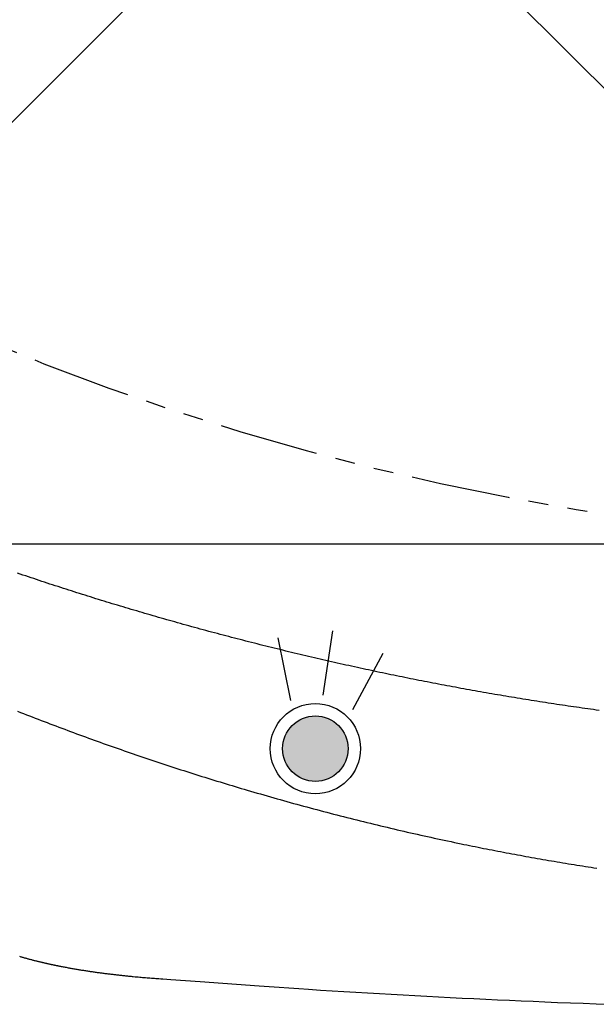
# Model space of a CAD drawing. Extents: x -471 to 69, y -64 to 154.
# Drawn here: x -316 to -305, y 47 to 66 of the extents above; entities that cross this region are included whole.
import ezdxf

# ---------------------------------------------------------------- set-up
doc = ezdxf.new("R2010")
doc.units = 0
doc.header["$LTSCALE"] = 3
doc.header["$MEASUREMENT"] = 0
doc.linetypes.add('PHANTOM', pattern=[2.5, 1.25, -0.25, 0.25, -0.25, 0.25, -0.25])
doc.layers.get('0').update_dxf_attribs({"linetype": 'CONTINUOUS'})
doc.layers.get('DEFPOINTS').update_dxf_attribs({"linetype": 'CONTINUOUS'})
for name, color, linetype in [('BOTTOM', 4, 'PHANTOM'), ('COTATION', 7, 'CONTINUOUS'), ('DESSIN', 7, 'CONTINUOUS')]:
    doc.layers.add(name, color=color, linetype=linetype)
doc.styles.add('TECHNIC', font='techb___.ttf')
doc.dimstyles.new('FICHE_TECHN', dxfattribs={"dimscale": 10, "dimtxt": 0.1875, "dimasz": 0.25, "dimexe": 0.125, "dimexo": 0.125, "dimgap": 0.125, "dimtad": 0, "dimdec": 3, "dimzin": 13, "dimdsep": 46, "dimlunit": 5, "dimtxsty": 'TECHNIC', "dimcen": 0.125, "dimclrd": 256, "dimclre": 256, "dimclrt": 256, "dimadec": 0, "dimazin": 0, "dimtfac": 1, "dimtdec": 3, "dimtofl": 0, "dimtmove": 0, "dimatfit": 2, "dimfxl": 0, "dimfrac": 2, "dimtolj": 1, "dimtzin": 0, "dimarcsym": 0})

# ---------------------------------------------------------------- blocks, each defined once
blk = doc.blocks.new('*D12')
at = {"linetype": 'ByBlock', "lineweight": -2}
for p, q in [((-337.297, 64.37), (-337.297, 33.623)), ((-259.869, 64.37), (-259.869, 33.623)), ((-334.797, 34.873), (-304.26, 34.873)), ((-262.369, 34.873), (-292.906, 34.873))]:
    blk.add_line(p, q, dxfattribs=at)
at = {"linetype": 'ByBlock'}
for points in [[(-334.797, 35.29), (-334.797, 34.456), (-337.297, 34.873)], [(-262.369, 35.29), (-262.369, 34.456), (-259.869, 34.873)]]:
    blk.add_solid(points, dxfattribs=at)
at = {"layer": 'DEFPOINTS', "color": 0, "linetype": 'ByBlock'}
for p in [(-337.297, 65.62), (-259.869, 65.62), (-259.869, 34.873)]:
    blk.add_point(p, dxfattribs=at)
at = {"linetype": 'ByBlock', "insert": (-298.583, 34.873), "char_height": 1.875, "attachment_point": 5, "style": 'TECHNIC'}
blk.add_mtext('\\A1;77 3/8"', dxfattribs=at)
blk = doc.blocks.new('*D17')
at = {"linetype": 'ByBlock', "lineweight": -2}
for p, q in [((-299.459, 105.218), (-303.9, 109.659)), ((-304.784, 107.007), (-312.633, 99.158)), ((-324.583, 87.208), (-317.014, 94.778)), ((-299.463, 58.552), (-327.235, 86.324))]:
    blk.add_line(p, q, dxfattribs=at)
at = {"linetype": 'ByBlock'}
for points in [[(-305.079, 107.302), (-304.49, 106.713), (-303.016, 108.775)], [(-324.878, 87.503), (-324.289, 86.913), (-326.351, 85.44)]]:
    blk.add_solid(points, dxfattribs=at)
at = {"layer": 'DEFPOINTS', "color": 0, "linetype": 'ByBlock'}
for p in [(-298.575, 104.334), (-326.351, 85.44), (-298.579, 57.668)]:
    blk.add_point(p, dxfattribs=at)
at = {"linetype": 'ByBlock', "insert": (-314.823, 96.968), "char_height": 1.875, "attachment_point": 5, "rotation": 45, "style": 'TECHNIC'}
blk.add_mtext('\\A1;33"', dxfattribs=at)
blk = doc.blocks.new('*D41')
at = {"layer": 'COTATION', "lineweight": -2}
for p, q in [((-297.443, 81.333), (-297.232, 81.122)), ((-299.884, 80.238), (-301.159, 78.962)), ((-317.751, 62.37), (-308.817, 71.304)), ((-318.846, 59.93), (-318.635, 59.719))]:
    blk.add_line(p, q, dxfattribs=at)
at = {"layer": 'COTATION'}
for points in [[(-300.178, 80.532), (-299.589, 79.943), (-298.116, 82.005)], [(-318.046, 62.665), (-317.457, 62.076), (-319.519, 60.603)]]:
    blk.add_solid(points, dxfattribs=at)
at = {"layer": 'DEFPOINTS', "color": 0}
for p in [(-298.327, 82.216), (-319.73, 60.814), (-319.519, 60.603)]:
    blk.add_point(p, dxfattribs=at)
at = {"layer": 'COTATION', "insert": (-304.988, 75.133), "char_height": 1.875, "attachment_point": 5, "rotation": 45, "style": 'TECHNIC'}
blk.add_mtext('\\A1;30 1/4"', dxfattribs=at)
blk = doc.blocks.new('*D45')
at = {"layer": 'COTATION', "lineweight": -2}
for p, q in [((-304.114, 83.237), (-350.588, 83.237)), ((-349.338, 80.737), (-349.338, 75.145)), ((-349.338, 58.173), (-349.338, 63.764)), ((-299.829, 55.673), (-350.588, 55.673))]:
    blk.add_line(p, q, dxfattribs=at)
at = {"layer": 'COTATION'}
for points in [[(-349.755, 80.737), (-348.922, 80.737), (-349.338, 83.237)], [(-349.755, 58.173), (-348.922, 58.173), (-349.338, 55.673)]]:
    blk.add_solid(points, dxfattribs=at)
at = {"layer": 'DEFPOINTS', "color": 0}
for p in [(-302.864, 83.237), (-349.338, 55.673), (-298.579, 55.673)]:
    blk.add_point(p, dxfattribs=at)
at = {"layer": 'COTATION', "insert": (-349.338, 69.455), "char_height": 1.875, "attachment_point": 5, "rotation": 90, "style": 'TECHNIC'}
blk.add_mtext('\\A1;27 5/8"', dxfattribs=at)

msp = doc.modelspace()

# ---------------------------------------------------------------- hatches: boundary and pattern name
at = {"layer": 'COTATION'}
msp.add_hatch(color=256, dxfattribs=at).paths.add_polyline_path([(-310.0777, 51.7946, 1), (-311.3187, 51.7946, 1)])

# ---------------------------------------------------------------- linework, layer by layer
for p, q in [((-316.2905, 55.1043), (-316.3414, 55.1217)), ((-316.2395, 55.087), (-316.2905, 55.1043)), ((-316.1885, 55.0698), (-316.2395, 55.087)), ((-316.1375, 55.0526), (-316.1885, 55.0698)), ((-316.0865, 55.0354), (-316.1375, 55.0526)), ((-316.0355, 55.0183), (-316.0865, 55.0354)), ((-315.9844, 55.0013), (-316.0355, 55.0183)), ((-315.9334, 54.9843), (-315.9844, 55.0013)), ((-315.8823, 54.9673), (-315.9334, 54.9843)), ((-315.8312, 54.9504), (-315.8823, 54.9673)), ((-315.7801, 54.9336), (-315.8312, 54.9504)), ((-315.729, 54.9168), (-315.7801, 54.9336)), ((-315.6778, 54.9), (-315.729, 54.9168)), ((-315.6267, 54.8833), (-315.6778, 54.9)), ((-315.5755, 54.8666), (-315.6267, 54.8833)), ((-315.5243, 54.85), (-315.5755, 54.8666)), ((-315.4731, 54.8335), (-315.5243, 54.85)), ((-315.4219, 54.817), (-315.4731, 54.8335)), ((-315.3706, 54.8005), (-315.4219, 54.817)), ((-315.3194, 54.7841), (-315.3706, 54.8005)), ((-315.2681, 54.7677), (-315.3194, 54.7841)), ((-315.2168, 54.7514), (-315.2681, 54.7677)), ((-315.1655, 54.7352), (-315.2168, 54.7514)), ((-315.1142, 54.719), (-315.1655, 54.7352)), ((-315.0629, 54.7028), (-315.1142, 54.719)), ((-315.0115, 54.6867), (-315.0629, 54.7028)), ((-314.9601, 54.6706), (-315.0115, 54.6867)), ((-314.9088, 54.6546), (-314.9601, 54.6706)), ((-314.8574, 54.6386), (-314.9088, 54.6546)), ((-314.806, 54.6227), (-314.8574, 54.6386)), ((-314.7545, 54.6068), (-314.806, 54.6227)), ((-314.7031, 54.591), (-314.7545, 54.6068)), ((-314.6516, 54.5752), (-314.7031, 54.591)), ((-314.6002, 54.5595), (-314.6516, 54.5752)), ((-314.5487, 54.5438), (-314.6002, 54.5595)), ((-314.4972, 54.5282), (-314.5487, 54.5438)), ((-314.4457, 54.5126), (-314.4972, 54.5282)), ((-314.3942, 54.4971), (-314.4457, 54.5126)), ((-314.3426, 54.4816), (-314.3942, 54.4971)), ((-314.2911, 54.4661), (-314.3426, 54.4816)), ((-314.2395, 54.4507), (-314.2911, 54.4661)), ((-314.1879, 54.4354), (-314.2395, 54.4507)), ((-314.1363, 54.4201), (-314.1879, 54.4354)), ((-314.0847, 54.4049), (-314.1363, 54.4201)), ((-314.0331, 54.3896), (-314.0847, 54.4049)), ((-313.9814, 54.3745), (-314.0331, 54.3896)), ((-313.9298, 54.3594), (-313.9814, 54.3745)), ((-313.8781, 54.3443), (-313.9298, 54.3594)), ((-313.8264, 54.3293), (-313.8781, 54.3443)), ((-313.7747, 54.3143), (-313.8264, 54.3293)), ((-313.723, 54.2994), (-313.7747, 54.3143)), ((-313.6713, 54.2845), (-313.723, 54.2994)), ((-313.6196, 54.2697), (-313.6713, 54.2845)), ((-313.5678, 54.2549), (-313.6196, 54.2697)), ((-313.516, 54.2402), (-313.5678, 54.2549)), ((-313.4643, 54.2255), (-313.516, 54.2402)), ((-313.4125, 54.2109), (-313.4643, 54.2255)), ((-313.3607, 54.1963), (-313.4125, 54.2109)), ((-313.3089, 54.1817), (-313.3607, 54.1963)), ((-313.2552, 54.1667), (-313.3089, 54.1817)), ((-313.2015, 54.1517), (-313.2552, 54.1667)), ((-313.1478, 54.1368), (-313.2015, 54.1517)), ((-313.0941, 54.1219), (-313.1478, 54.1368)), ((-313.0404, 54.1071), (-313.0941, 54.1219)), ((-312.9866, 54.0923), (-313.0404, 54.1071)), ((-312.9329, 54.0776), (-312.9866, 54.0923)), ((-312.8791, 54.063), (-312.9329, 54.0776)), ((-312.8253, 54.0483), (-312.8791, 54.063)), ((-312.7715, 54.0338), (-312.8253, 54.0483)), ((-312.7177, 54.0192), (-312.7715, 54.0338)), ((-312.6639, 54.0048), (-312.7177, 54.0192)), ((-312.6101, 53.9903), (-312.6639, 54.0048)), ((-312.5562, 53.976), (-312.6101, 53.9903)), ((-312.5023, 53.9616), (-312.5562, 53.976)), ((-312.4485, 53.9474), (-312.5023, 53.9616)), ((-312.3946, 53.9331), (-312.4485, 53.9474)), ((-312.3407, 53.919), (-312.3946, 53.9331)), ((-312.2868, 53.9048), (-312.3407, 53.919)), ((-312.2328, 53.8908), (-312.2868, 53.9048)), ((-312.1789, 53.8767), (-312.2328, 53.8908)), ((-312.1249, 53.8628), (-312.1789, 53.8767)), ((-312.071, 53.8488), (-312.1249, 53.8628)), ((-312.017, 53.835), (-312.071, 53.8488)), ((-311.963, 53.8211), (-312.017, 53.835)), ((-311.909, 53.8074), (-311.963, 53.8211)), ((-311.855, 53.7936), (-311.909, 53.8074)), ((-311.801, 53.78), (-311.855, 53.7936)), ((-311.7469, 53.7663), (-311.801, 53.78)), ((-311.6929, 53.7528), (-311.7469, 53.7663)), ((-311.6388, 53.7392), (-311.6929, 53.7528)), ((-311.5847, 53.7258), (-311.6388, 53.7392)), ((-311.5306, 53.7123), (-311.5847, 53.7258)), ((-311.4765, 53.699), (-311.5306, 53.7123)), ((-311.4224, 53.6856), (-311.4765, 53.699)), ((-311.3683, 53.6724), (-311.4224, 53.6856)), ((-311.3141, 53.6591), (-311.3683, 53.6724)), ((-311.26, 53.646), (-311.3141, 53.6591)), ((-311.2058, 53.6328), (-311.26, 53.646)), ((-311.1516, 53.6198), (-311.2058, 53.6328)), ((-311.0974, 53.6067), (-311.1516, 53.6198)), ((-311.0432, 53.5937), (-311.0974, 53.6067)), ((-310.989, 53.5808), (-311.0432, 53.5937)), ((-310.9348, 53.5679), (-310.989, 53.5808)), ((-310.8806, 53.5551), (-310.9348, 53.5679)), ((-310.8263, 53.5423), (-310.8806, 53.5551)), ((-310.772, 53.5296), (-310.8263, 53.5423)), ((-310.7178, 53.5169), (-310.772, 53.5296)), ((-310.6635, 53.5043), (-310.7178, 53.5169)), ((-310.6092, 53.4917), (-310.6635, 53.5043)), ((-310.5549, 53.4792), (-310.6092, 53.4917)), ((-310.5006, 53.4667), (-310.5549, 53.4792)), ((-310.4462, 53.4543), (-310.5006, 53.4667)), ((-310.3919, 53.4419), (-310.4462, 53.4543)), ((-310.3375, 53.4296), (-310.3919, 53.4419)), ((-310.2832, 53.4173), (-310.3375, 53.4296)), ((-310.2288, 53.4051), (-310.2832, 53.4173)), ((-310.1744, 53.393), (-310.2288, 53.4051)), ((-310.12, 53.3808), (-310.1744, 53.393)), ((-310.0656, 53.3688), (-310.12, 53.3808)), ((-310.0112, 53.3567), (-310.0656, 53.3688)), ((-309.9567, 53.3448), (-310.0112, 53.3567)), ((-309.9023, 53.3328), (-309.9567, 53.3448)), ((-309.8478, 53.321), (-309.9023, 53.3328)), ((-309.795, 53.3095), (-309.8478, 53.321)), ((-309.7421, 53.2981), (-309.795, 53.3095)), ((-309.6892, 53.2867), (-309.7421, 53.2981)), ((-309.6363, 53.2754), (-309.6892, 53.2867)), ((-309.5834, 53.2641), (-309.6363, 53.2754)), ((-309.5304, 53.2528), (-309.5834, 53.2641)), ((-309.4775, 53.2416), (-309.5304, 53.2528)), ((-309.4246, 53.2305), (-309.4775, 53.2416)), ((-309.3716, 53.2194), (-309.4246, 53.2305)), ((-309.3187, 53.2084), (-309.3716, 53.2194)), ((-309.2657, 53.1974), (-309.3187, 53.2084)), ((-309.2127, 53.1864), (-309.2657, 53.1974)), ((-309.1597, 53.1755), (-309.2127, 53.1864)), ((-309.1067, 53.1647), (-309.1597, 53.1755)), ((-309.0537, 53.1538), (-309.1067, 53.1647)), ((-309.0007, 53.1431), (-309.0537, 53.1538)), ((-308.9477, 53.1324), (-309.0007, 53.1431)), ((-308.8946, 53.1217), (-308.9477, 53.1324)), ((-308.8416, 53.1111), (-308.8946, 53.1217)), ((-308.7885, 53.1005), (-308.8416, 53.1111)), ((-308.7354, 53.09), (-308.7885, 53.1005)), ((-308.6824, 53.0796), (-308.7354, 53.09)), ((-308.6293, 53.0691), (-308.6824, 53.0796)), ((-308.5762, 53.0588), (-308.6293, 53.0691)), ((-308.5231, 53.0484), (-308.5762, 53.0588)), ((-308.4699, 53.0382), (-308.5231, 53.0484)), ((-308.4168, 53.0279), (-308.4699, 53.0382)), ((-308.3637, 53.0178), (-308.4168, 53.0279)), ((-308.3105, 53.0076), (-308.3637, 53.0178)), ((-308.2574, 52.9976), (-308.3105, 53.0076)), ((-308.2042, 52.9875), (-308.2574, 52.9976)), ((-308.151, 52.9775), (-308.2042, 52.9875)), ((-308.0979, 52.9676), (-308.151, 52.9775)), ((-308.0447, 52.9577), (-308.0979, 52.9676)), ((-307.9915, 52.9479), (-308.0447, 52.9577)), ((-307.9383, 52.9381), (-307.9915, 52.9479)), ((-307.885, 52.9284), (-307.9383, 52.9381)), ((-307.8318, 52.9187), (-307.885, 52.9284)), ((-307.7786, 52.9091), (-307.8318, 52.9187)), ((-307.7253, 52.8995), (-307.7786, 52.9091)), ((-307.6721, 52.8899), (-307.7253, 52.8995)), ((-307.6188, 52.8804), (-307.6721, 52.8899)), ((-307.5656, 52.871), (-307.6188, 52.8804)), ((-307.5123, 52.8616), (-307.5656, 52.871)), ((-307.459, 52.8523), (-307.5123, 52.8616)), ((-307.4057, 52.843), (-307.459, 52.8523)), ((-307.3524, 52.8337), (-307.4057, 52.843)), ((-307.2991, 52.8245), (-307.3524, 52.8337)), ((-307.2458, 52.8154), (-307.2991, 52.8245)), ((-307.1924, 52.8063), (-307.2458, 52.8154)), ((-307.1391, 52.7972), (-307.1924, 52.8063)), ((-307.0857, 52.7883), (-307.1391, 52.7972)), ((-307.0324, 52.7793), (-307.0857, 52.7883)), ((-306.979, 52.7704), (-307.0324, 52.7793)), ((-306.9256, 52.7616), (-306.979, 52.7704)), ((-306.8723, 52.7528), (-306.9256, 52.7616)), ((-306.8189, 52.744), (-306.8723, 52.7528)), ((-306.7655, 52.7353), (-306.8189, 52.744)), ((-306.7121, 52.7267), (-306.7655, 52.7353)), ((-306.6587, 52.7181), (-306.7121, 52.7267)), ((-306.6052, 52.7096), (-306.6587, 52.7181)), ((-306.5518, 52.7011), (-306.6052, 52.7096)), ((-306.4984, 52.6926), (-306.5518, 52.7011)), ((-306.4449, 52.6842), (-306.4984, 52.6926)), ((-306.3915, 52.6759), (-306.4449, 52.6842)), ((-306.338, 52.6676), (-306.3915, 52.6759)), ((-306.2846, 52.6593), (-306.338, 52.6676)), ((-306.2311, 52.6512), (-306.2846, 52.6593)), ((-306.1776, 52.643), (-306.2311, 52.6512)), ((-306.1241, 52.6349), (-306.1776, 52.643)), ((-306.0706, 52.6269), (-306.1241, 52.6349)), ((-306.0171, 52.6189), (-306.0706, 52.6269)), ((-305.9636, 52.611), (-306.0171, 52.6189)), ((-305.9101, 52.6031), (-305.9636, 52.611)), ((-305.8566, 52.5952), (-305.9101, 52.6031)), ((-305.803, 52.5874), (-305.8566, 52.5952)), ((-305.7495, 52.5797), (-305.803, 52.5874)), ((-305.6959, 52.572), (-305.7495, 52.5797)), ((-305.6424, 52.5644), (-305.6959, 52.572)), ((-305.5888, 52.5568), (-305.6424, 52.5644)), ((-305.5352, 52.5493), (-305.5888, 52.5568)), ((-305.4817, 52.5418), (-305.5352, 52.5493)), ((-305.4281, 52.5344), (-305.4817, 52.5418)), ((-305.3745, 52.527), (-305.4281, 52.5344)), ((-305.3209, 52.5197), (-305.3745, 52.527))]:
    msp.add_line(p, q)
at = {"layer": 'BOTTOM', "ltscale": 0.5}
msp.add_arc((-297.6634, 105.6697), 49.998, 244.16409, 268.20183, dxfattribs=at)
at = {"layer": 'COTATION'}
for p, q in [((-310.5475, 52.8101), (-310.3667, 54.0284)), ((-311.1625, 52.7102), (-311.4007, 53.8977)), ((-309.988, 52.5359), (-309.4153, 53.603))]:
    msp.add_line(p, q, dxfattribs=at)
for radius in [0.8555, 0.6205]:
    msp.add_circle((-310.6982, 51.7946), radius, dxfattribs=at)
at = {"layer": 'DESSIN', "color": 5, "ltscale": 0.5}
for p, q in [((-316.3412, 52.5046), (-316.2856, 52.4827)), ((-316.2856, 52.4827), (-316.2299, 52.4608)), ((-316.2299, 52.4608), (-316.1743, 52.439)), ((-316.1743, 52.439), (-316.1186, 52.4172)), ((-316.1186, 52.4172), (-316.0629, 52.3955)), ((-316.0629, 52.3955), (-316.0072, 52.3739)), ((-316.0072, 52.3739), (-315.9515, 52.3524)), ((-315.9515, 52.3524), (-315.8957, 52.3309)), ((-315.8957, 52.3309), (-315.8399, 52.3095)), ((-315.8399, 52.3095), (-315.7841, 52.2881)), ((-315.7841, 52.2881), (-315.7282, 52.2669)), ((-315.7282, 52.2669), (-315.6723, 52.2457)), ((-315.6723, 52.2457), (-315.6164, 52.2245)), ((-315.6164, 52.2245), (-315.5605, 52.2034)), ((-315.5605, 52.2034), (-315.5045, 52.1824)), ((-315.5045, 52.1824), (-315.4486, 52.1615)), ((-315.4486, 52.1615), (-315.3926, 52.1406)), ((-315.3926, 52.1406), (-315.3365, 52.1198)), ((-315.3365, 52.1198), (-315.2805, 52.099)), ((-315.2805, 52.099), (-315.2244, 52.0783)), ((-315.2244, 52.0783), (-315.1683, 52.0577)), ((-315.1683, 52.0577), (-315.1122, 52.0371)), ((-315.1122, 52.0371), (-315.056, 52.0167)), ((-315.056, 52.0167), (-314.9999, 51.9962)), ((-314.9999, 51.9962), (-314.9437, 51.9759)), ((-314.9437, 51.9759), (-314.8875, 51.9556)), ((-314.8875, 51.9556), (-314.8312, 51.9354)), ((-314.8312, 51.9354), (-314.7749, 51.9152)), ((-314.7749, 51.9152), (-314.7187, 51.8951)), ((-314.7187, 51.8951), (-314.6623, 51.8751)), ((-314.6623, 51.8751), (-314.606, 51.8551)), ((-314.606, 51.8551), (-314.5496, 51.8353)), ((-314.5496, 51.8353), (-314.4932, 51.8154)), ((-314.4932, 51.8154), (-314.4368, 51.7957)), ((-314.4368, 51.7957), (-314.3804, 51.776)), ((-314.3804, 51.776), (-314.3239, 51.7564)), ((-314.3239, 51.7564), (-314.2675, 51.7368)), ((-314.2675, 51.7368), (-314.211, 51.7173)), ((-314.211, 51.7173), (-314.1544, 51.6979)), ((-314.1544, 51.6979), (-314.0979, 51.6785)), ((-314.0979, 51.6785), (-314.0413, 51.6592)), ((-314.0413, 51.6592), (-313.9847, 51.64)), ((-313.9847, 51.64), (-313.9281, 51.6208)), ((-313.9281, 51.6208), (-313.8715, 51.6017)), ((-313.8715, 51.6017), (-313.8148, 51.5827)), ((-313.8148, 51.5827), (-313.7581, 51.5637)), ((-313.7581, 51.5637), (-313.7014, 51.5448)), ((-313.7014, 51.5448), (-313.6447, 51.526)), ((-313.6447, 51.526), (-313.588, 51.5072)), ((-313.588, 51.5072), (-313.5312, 51.4885)), ((-313.5312, 51.4885), (-313.4744, 51.4699)), ((-313.4744, 51.4699), (-313.4176, 51.4513)), ((-313.4176, 51.4513), (-313.3607, 51.4328)), ((-313.3607, 51.4328), (-313.3039, 51.4143)), ((-313.3039, 51.4143), (-313.247, 51.396)), ((-313.247, 51.396), (-313.1901, 51.3777)), ((-313.1901, 51.3777), (-313.1332, 51.3594)), ((-313.1332, 51.3594), (-313.0763, 51.3412)), ((-313.0763, 51.3412), (-313.0193, 51.3231)), ((-313.0193, 51.3231), (-312.9623, 51.3051)), ((-312.9623, 51.3051), (-312.9053, 51.2871)), ((-312.9053, 51.2871), (-312.8483, 51.2692)), ((-312.8483, 51.2692), (-312.7912, 51.2513)), ((-312.7912, 51.2513), (-312.7342, 51.2336)), ((-312.7342, 51.2336), (-312.6771, 51.2159)), ((-312.6771, 51.2159), (-312.62, 51.1982)), ((-312.62, 51.1982), (-312.5628, 51.1806)), ((-312.5628, 51.1806), (-312.5057, 51.1631)), ((-312.5057, 51.1631), (-312.4485, 51.1456)), ((-312.4485, 51.1456), (-312.3913, 51.1283)), ((-312.3913, 51.1283), (-312.3341, 51.1109)), ((-312.3341, 51.1109), (-312.2769, 51.0937)), ((-312.2769, 51.0937), (-312.2196, 51.0765)), ((-312.2196, 51.0765), (-312.1624, 51.0594)), ((-312.1624, 51.0594), (-312.1051, 51.0423)), ((-312.1051, 51.0423), (-312.0478, 51.0253)), ((-312.0478, 51.0253), (-311.9905, 51.0084)), ((-311.9905, 51.0084), (-311.9278, 50.99)), ((-311.9278, 50.99), (-311.8651, 50.9716)), ((-311.8651, 50.9716), (-311.8023, 50.9533)), ((-311.8023, 50.9533), (-311.7396, 50.9352)), ((-311.7396, 50.9352), (-311.6768, 50.917)), ((-311.6768, 50.917), (-311.614, 50.899)), ((-311.614, 50.899), (-311.5512, 50.8811)), ((-311.5512, 50.8811), (-311.4883, 50.8632)), ((-311.4883, 50.8632), (-311.4254, 50.8454)), ((-311.4254, 50.8454), (-311.3625, 50.8277)), ((-311.3625, 50.8277), (-311.2996, 50.81)), ((-311.2996, 50.81), (-311.2367, 50.7925)), ((-311.2367, 50.7925), (-311.1737, 50.775)), ((-311.1737, 50.775), (-311.1108, 50.7576)), ((-311.1108, 50.7576), (-311.0478, 50.7403)), ((-311.0478, 50.7403), (-310.9847, 50.723)), ((-310.9847, 50.723), (-310.9217, 50.7059)), ((-310.9217, 50.7059), (-310.8586, 50.6888)), ((-310.8586, 50.6888), (-310.7955, 50.6718)), ((-310.7955, 50.6718), (-310.7324, 50.6549)), ((-310.7324, 50.6549), (-310.6693, 50.638)), ((-310.6693, 50.638), (-310.6061, 50.6213)), ((-310.6061, 50.6213), (-310.543, 50.6046)), ((-310.543, 50.6046), (-310.4798, 50.588)), ((-310.4798, 50.588), (-310.4165, 50.5715)), ((-310.4165, 50.5715), (-310.3533, 50.555)), ((-310.3533, 50.555), (-310.29, 50.5387)), ((-310.29, 50.5387), (-310.2268, 50.5224)), ((-310.2268, 50.5224), (-310.1635, 50.5062)), ((-310.1635, 50.5062), (-310.1002, 50.4901)), ((-310.1002, 50.4901), (-310.0368, 50.4741)), ((-310.0368, 50.4741), (-309.9734, 50.4581)), ((-309.9734, 50.4581), (-309.9101, 50.4423)), ((-309.9101, 50.4423), (-309.8467, 50.4265)), ((-309.8467, 50.4265), (-309.7832, 50.4108)), ((-309.7832, 50.4108), (-309.7198, 50.3951)), ((-309.7198, 50.3951), (-309.6563, 50.3796)), ((-309.6563, 50.3796), (-309.5929, 50.3641)), ((-309.5929, 50.3641), (-309.5294, 50.3488)), ((-309.5294, 50.3488), (-309.4658, 50.3335)), ((-309.4658, 50.3335), (-309.4023, 50.3183)), ((-309.4023, 50.3183), (-309.3387, 50.3031)), ((-309.3387, 50.3031), (-309.2752, 50.2881)), ((-309.2752, 50.2881), (-309.2116, 50.2731)), ((-309.2116, 50.2731), (-309.1479, 50.2582)), ((-309.1479, 50.2582), (-309.0843, 50.2434)), ((-309.0843, 50.2434), (-309.0206, 50.2287)), ((-309.0206, 50.2287), (-308.957, 50.2141)), ((-308.957, 50.2141), (-308.8933, 50.1995)), ((-308.8933, 50.1995), (-308.8296, 50.185)), ((-308.8296, 50.185), (-308.7658, 50.1706)), ((-308.7658, 50.1706), (-308.7021, 50.1563)), ((-308.7021, 50.1563), (-308.6383, 50.1421)), ((-308.6383, 50.1421), (-308.5745, 50.128)), ((-308.5745, 50.128), (-308.5107, 50.1139)), ((-308.5107, 50.1139), (-308.4469, 50.0999)), ((-308.4469, 50.0999), (-308.383, 50.086)), ((-308.383, 50.086), (-308.3192, 50.0722)), ((-308.3192, 50.0722), (-308.2553, 50.0585)), ((-308.2553, 50.0585), (-308.1914, 50.0449)), ((-308.1914, 50.0449), (-308.1275, 50.0313)), ((-308.1275, 50.0313), (-308.0636, 50.0179)), ((-308.0636, 50.0179), (-307.9996, 50.0045)), ((-307.9996, 50.0045), (-307.9356, 49.9912)), ((-307.9356, 49.9912), (-307.8823, 49.9801)), ((-307.8823, 49.9801), (-307.829, 49.9692)), ((-307.829, 49.9692), (-307.7756, 49.9583)), ((-307.7756, 49.9583), (-307.7223, 49.9474)), ((-307.7223, 49.9474), (-307.6689, 49.9366)), ((-307.6689, 49.9366), (-307.6155, 49.9259)), ((-307.6155, 49.9259), (-307.5621, 49.9152)), ((-307.5621, 49.9152), (-307.5087, 49.9046)), ((-307.5087, 49.9046), (-307.4553, 49.8941)), ((-307.4553, 49.8941), (-307.4019, 49.8836)), ((-307.4019, 49.8836), (-307.3485, 49.8732)), ((-307.3485, 49.8732), (-307.295, 49.8628)), ((-307.295, 49.8628), (-307.2416, 49.8525)), ((-307.2416, 49.8525), (-307.1881, 49.8422)), ((-307.1881, 49.8422), (-307.1346, 49.832)), ((-307.1346, 49.832), (-307.0811, 49.8219)), ((-307.0811, 49.8219), (-307.0276, 49.8118)), ((-307.0276, 49.8118), (-306.9741, 49.8017)), ((-306.9741, 49.8017), (-306.9206, 49.7918)), ((-306.9206, 49.7918), (-306.867, 49.7819)), ((-306.867, 49.7819), (-306.8135, 49.772)), ((-306.8135, 49.772), (-306.7599, 49.7622)), ((-306.7599, 49.7622), (-306.7063, 49.7525)), ((-306.7063, 49.7525), (-306.6528, 49.7428)), ((-306.6528, 49.7428), (-306.5992, 49.7332)), ((-306.5992, 49.7332), (-306.5456, 49.7237)), ((-306.5456, 49.7237), (-306.492, 49.7142)), ((-306.492, 49.7142), (-306.4383, 49.7047)), ((-306.4383, 49.7047), (-306.3847, 49.6954)), ((-306.3847, 49.6954), (-306.3311, 49.686)), ((-306.3311, 49.686), (-306.2774, 49.6768)), ((-306.2774, 49.6768), (-306.2237, 49.6676)), ((-306.2237, 49.6676), (-306.1701, 49.6584)), ((-306.1701, 49.6584), (-306.1164, 49.6494)), ((-306.1164, 49.6494), (-306.0627, 49.6403)), ((-306.0627, 49.6403), (-306.009, 49.6314)), ((-306.009, 49.6314), (-305.9553, 49.6225)), ((-305.9553, 49.6225), (-305.9015, 49.6136)), ((-305.9015, 49.6136), (-305.8478, 49.6048)), ((-305.8478, 49.6048), (-305.7941, 49.5961)), ((-305.7941, 49.5961), (-305.7403, 49.5874)), ((-305.7403, 49.5874), (-305.6866, 49.5788)), ((-305.6866, 49.5788), (-305.6328, 49.5703)), ((-305.6328, 49.5703), (-305.579, 49.5618)), ((-305.579, 49.5618), (-305.5252, 49.5534)), ((-305.5252, 49.5534), (-305.4714, 49.545)), ((-305.4714, 49.545), (-305.4176, 49.5367)), ((-305.4176, 49.5367), (-305.3638, 49.5284))]:
    msp.add_line(p, q, dxfattribs=at)
at = {"layer": 'DESSIN', "color": 2, "ltscale": 0.5}
for p, q in [((-316.3087, 47.8571), (-316.2953, 47.8532)), ((-316.2953, 47.8532), (-316.2819, 47.8494)), ((-316.2819, 47.8494), (-316.2684, 47.8456)), ((-316.2684, 47.8456), (-316.255, 47.8418)), ((-316.255, 47.8418), (-316.2416, 47.838)), ((-316.2416, 47.838), (-316.2281, 47.8342)), ((-316.2281, 47.8342), (-316.2147, 47.8305)), ((-316.2147, 47.8305), (-316.2012, 47.8268)), ((-316.2012, 47.8268), (-316.1878, 47.8231)), ((-316.1878, 47.8231), (-316.1743, 47.8194)), ((-316.1743, 47.8194), (-316.1609, 47.8157)), ((-316.1609, 47.8157), (-316.1474, 47.8121)), ((-316.1474, 47.8121), (-316.1339, 47.8085)), ((-316.1339, 47.8085), (-316.1204, 47.8049)), ((-316.1204, 47.8049), (-316.107, 47.8013)), ((-316.107, 47.8013), (-316.0935, 47.7977)), ((-316.0935, 47.7977), (-316.08, 47.7942)), ((-316.08, 47.7942), (-316.0665, 47.7907)), ((-316.0665, 47.7907), (-316.053, 47.7872)), ((-316.053, 47.7872), (-316.0394, 47.7837)), ((-316.0394, 47.7837), (-316.0259, 47.7802)), ((-316.0259, 47.7802), (-316.0124, 47.7768)), ((-316.0124, 47.7768), (-315.9989, 47.7734)), ((-315.9989, 47.7734), (-315.9853, 47.77)), ((-315.9853, 47.77), (-315.9718, 47.7666)), ((-315.9718, 47.7666), (-315.9582, 47.7633)), ((-315.9582, 47.7633), (-315.9447, 47.76)), ((-315.9447, 47.76), (-315.9311, 47.7567)), ((-315.9311, 47.7567), (-315.9176, 47.7534)), ((-315.9176, 47.7534), (-315.904, 47.7501)), ((-315.904, 47.7501), (-315.8904, 47.7469)), ((-315.8904, 47.7469), (-315.8769, 47.7437)), ((-315.8769, 47.7437), (-315.8678, 47.7415)), ((-315.8678, 47.7415), (-315.8588, 47.7394)), ((-315.8588, 47.7394), (-315.8497, 47.7373)), ((-315.8497, 47.7373), (-315.8407, 47.7352)), ((-315.8407, 47.7352), (-315.8316, 47.7331)), ((-315.8316, 47.7331), (-315.8226, 47.731)), ((-315.8226, 47.731), (-315.8135, 47.729)), ((-315.8135, 47.729), (-315.8044, 47.7269)), ((-315.8044, 47.7269), (-315.7954, 47.7249)), ((-315.7954, 47.7249), (-315.7863, 47.7228)), ((-315.7863, 47.7228), (-315.7773, 47.7208)), ((-315.7773, 47.7208), (-315.7682, 47.7188)), ((-315.7682, 47.7188), (-315.7591, 47.7168)), ((-315.7591, 47.7168), (-315.75, 47.7148)), ((-315.75, 47.7148), (-315.741, 47.7128)), ((-315.741, 47.7128), (-315.7319, 47.7108)), ((-315.7319, 47.7108), (-315.7228, 47.7088)), ((-315.7228, 47.7088), (-315.7137, 47.7068)), ((-315.7137, 47.7068), (-315.7046, 47.7049)), ((-315.7046, 47.7049), (-315.6956, 47.7029)), ((-315.6956, 47.7029), (-315.6865, 47.701)), ((-315.6865, 47.701), (-315.6774, 47.6991)), ((-315.6774, 47.6991), (-315.6683, 47.6972)), ((-315.6683, 47.6972), (-315.6592, 47.6952)), ((-315.6592, 47.6952), (-315.6501, 47.6933)), ((-315.6501, 47.6933), (-315.641, 47.6915)), ((-315.641, 47.6915), (-315.6319, 47.6896)), ((-315.6319, 47.6896), (-315.6228, 47.6877)), ((-315.6228, 47.6877), (-315.6137, 47.6858)), ((-315.6137, 47.6858), (-315.6046, 47.684)), ((-315.6046, 47.684), (-315.5955, 47.6821)), ((-315.5955, 47.6821), (-315.5864, 47.6803)), ((-315.5864, 47.6803), (-315.5773, 47.6784)), ((-315.5773, 47.6784), (-315.5682, 47.6766)), ((-315.5682, 47.6766), (-315.559, 47.6748)), ((-315.559, 47.6748), (-315.5499, 47.673)), ((-315.5499, 47.673), (-315.5408, 47.6712)), ((-315.5408, 47.6712), (-315.5317, 47.6694)), ((-315.5317, 47.6694), (-315.5135, 47.6658)), ((-315.5135, 47.6658), (-315.4952, 47.6623)), ((-315.4952, 47.6623), (-315.477, 47.6588)), ((-315.477, 47.6588), (-315.4587, 47.6553)), ((-315.4587, 47.6553), (-315.4404, 47.6519)), ((-315.4404, 47.6519), (-315.4222, 47.6485)), ((-315.4222, 47.6485), (-315.4039, 47.6451)), ((-315.4039, 47.6451), (-315.3856, 47.6417)), ((-315.3856, 47.6417), (-315.3673, 47.6384)), ((-315.3673, 47.6384), (-315.349, 47.6351)), ((-315.349, 47.6351), (-315.3307, 47.6319)), ((-315.3307, 47.6319), (-315.3124, 47.6286)), ((-315.3124, 47.6286), (-315.2941, 47.6254)), ((-315.2941, 47.6254), (-315.2758, 47.6222)), ((-315.2758, 47.6222), (-315.2575, 47.619)), ((-315.2575, 47.619), (-315.2391, 47.6159)), ((-315.2391, 47.6159), (-315.2208, 47.6128)), ((-315.2208, 47.6128), (-315.2024, 47.6097)), ((-315.2024, 47.6097), (-315.1841, 47.6067)), ((-315.1841, 47.6067), (-315.1657, 47.6036)), ((-315.1657, 47.6036), (-315.1474, 47.6006)), ((-315.1474, 47.6006), (-315.129, 47.5976)), ((-315.129, 47.5976), (-315.1106, 47.5947)), ((-315.1106, 47.5947), (-315.0923, 47.5917)), ((-315.0923, 47.5917), (-315.0739, 47.5888)), ((-315.0739, 47.5888), (-315.0555, 47.586)), ((-315.0555, 47.586), (-315.0371, 47.5831)), ((-315.0371, 47.5831), (-315.0187, 47.5803)), ((-315.0187, 47.5803), (-315.0003, 47.5775)), ((-315.0003, 47.5775), (-314.9819, 47.5747)), ((-314.9819, 47.5747), (-314.9635, 47.572)), ((-314.9635, 47.572), (-314.9451, 47.5692)), ((-314.9451, 47.5692), (-314.9267, 47.5665)), ((-314.9267, 47.5665), (-314.9083, 47.5639)), ((-314.9083, 47.5639), (-314.8899, 47.5612)), ((-314.8899, 47.5612), (-314.8715, 47.5586)), ((-314.8715, 47.5586), (-314.8531, 47.556)), ((-314.8531, 47.556), (-314.8346, 47.5534)), ((-314.8346, 47.5534), (-314.8162, 47.5509)), ((-314.8162, 47.5509), (-314.7978, 47.5484)), ((-314.7978, 47.5484), (-314.7794, 47.5459)), ((-314.7794, 47.5459), (-314.7609, 47.5434)), ((-314.7609, 47.5434), (-314.7425, 47.541)), ((-314.7425, 47.541), (-314.724, 47.5386)), ((-314.724, 47.5386), (-314.7056, 47.5362)), ((-314.7056, 47.5362), (-314.6871, 47.5338)), ((-314.6871, 47.5338), (-314.6686, 47.5314)), ((-314.6686, 47.5314), (-314.65, 47.5291)), ((-314.65, 47.5291), (-314.6315, 47.5268)), ((-314.6315, 47.5268), (-314.613, 47.5245)), ((-314.613, 47.5245), (-314.5945, 47.5223)), ((-314.5945, 47.5223), (-314.576, 47.5201)), ((-314.576, 47.5201), (-314.5574, 47.5179)), ((-314.5574, 47.5179), (-314.5389, 47.5157)), ((-314.5389, 47.5157), (-314.5204, 47.5135)), ((-314.5204, 47.5135), (-314.5018, 47.5114)), ((-314.5018, 47.5114), (-314.4833, 47.5093)), ((-314.4833, 47.5093), (-314.4648, 47.5072)), ((-314.4648, 47.5072), (-314.4462, 47.5051)), ((-314.4462, 47.5051), (-314.4277, 47.5031)), ((-314.4277, 47.5031), (-314.4091, 47.501)), ((-314.4091, 47.501), (-314.3906, 47.499)), ((-314.3906, 47.499), (-314.372, 47.497)), ((-314.372, 47.497), (-314.3534, 47.4951)), ((-314.3534, 47.4951), (-314.3349, 47.4931)), ((-314.3349, 47.4931), (-314.3163, 47.4912)), ((-314.3163, 47.4912), (-314.2978, 47.4893)), ((-314.2978, 47.4893), (-314.2792, 47.4874)), ((-314.2792, 47.4874), (-314.2606, 47.4855)), ((-314.2606, 47.4855), (-314.2421, 47.4837)), ((-314.2421, 47.4837), (-314.2235, 47.4818)), ((-314.2235, 47.4818), (-314.2049, 47.48)), ((-314.2049, 47.48), (-314.1864, 47.4782)), ((-314.1864, 47.4782), (-314.1678, 47.4764)), ((-314.1678, 47.4764), (-314.1492, 47.4747)), ((-314.1492, 47.4747), (-314.1121, 47.4712)), ((-314.1121, 47.4712), (-314.0841, 47.4686)), ((-314.0841, 47.4686), (-314.0562, 47.4661)), ((-314.0562, 47.4661), (-314.0282, 47.4636)), ((-314.0282, 47.4636), (-314.0003, 47.4611)), ((-314.0003, 47.4611), (-313.9723, 47.4586)), ((-313.9723, 47.4586), (-313.9444, 47.4562)), ((-313.9444, 47.4562), (-313.9164, 47.4539)), ((-313.9164, 47.4539), (-313.8885, 47.4515)), ((-313.8885, 47.4515), (-313.8605, 47.4492)), ((-313.8605, 47.4492), (-313.8325, 47.4469)), ((-313.8325, 47.4469), (-313.8046, 47.4446)), ((-313.8046, 47.4446), (-313.7766, 47.4424)), ((-313.7766, 47.4424), (-313.7486, 47.4402)), ((-313.7486, 47.4402), (-313.7207, 47.438)), ((-313.7207, 47.438), (-313.6647, 47.4337)), ((-313.6647, 47.4337), (-313.6274, 47.4309)), ((-313.6274, 47.4309), (-313.59, 47.4281)), ((-313.59, 47.4281), (-313.5153, 47.4226)), ((-313.5153, 47.4226), (-313.4406, 47.4172)), ((-313.4406, 47.4172), (-312.8803, 47.3779)), ((-312.8803, 47.3779), (-311.7607, 47.2967)), ((-311.7607, 47.2967), (-311.5741, 47.2835)), ((-311.5741, 47.2835), (-311.3875, 47.2704)), ((-311.3875, 47.2704), (-311.2009, 47.2577)), ((-311.2009, 47.2577), (-311.0143, 47.2451)), ((-311.0143, 47.2451), (-310.8277, 47.2327)), ((-310.8277, 47.2327), (-310.6037, 47.2182)), ((-310.6037, 47.2182), (-310.3796, 47.204)), ((-310.3796, 47.204), (-310.1556, 47.1901)), ((-310.1556, 47.1901), (-309.9316, 47.1764)), ((-309.9316, 47.1764), (-309.7078, 47.163)), ((-309.7078, 47.163), (-309.484, 47.1499)), ((-309.484, 47.1499), (-309.2602, 47.1371)), ((-309.2602, 47.1371), (-309.0363, 47.1245)), ((-309.0363, 47.1245), (-308.8125, 47.1122)), ((-308.8125, 47.1122), (-308.5886, 47.1002)), ((-308.5886, 47.1002), (-308.3648, 47.0884)), ((-308.3648, 47.0884), (-308.1409, 47.0769)), ((-308.1409, 47.0769), (-307.917, 47.0656)), ((-307.917, 47.0656), (-307.6931, 47.0547)), ((-307.6931, 47.0547), (-307.4691, 47.0439)), ((-307.4691, 47.0439), (-307.2452, 47.0335)), ((-307.2452, 47.0335), (-307.0212, 47.0233)), ((-307.0212, 47.0233), (-306.7973, 47.0134)), ((-306.7973, 47.0134), (-306.5733, 47.0037)), ((-306.5733, 47.0037), (-306.3493, 46.9943)), ((-306.3493, 46.9943), (-306.1068, 46.9845)), ((-306.1068, 46.9845), (-305.8643, 46.9749)), ((-305.8643, 46.9749), (-305.6218, 46.9657)), ((-305.6218, 46.9657), (-305.3793, 46.9567)), ((-305.3793, 46.9567), (-305.1367, 46.9481))]:
    msp.add_line(p, q, dxfattribs=at)

# ---------------------------------------------------------------- dimensions: what is measured, and where the dimension line sits
at = {"color": 1, "linetype": 'ByBlock'}
dim = msp.add_linear_dim(base=(-326.3512, 85.4401), p1=(-298.5752, 104.3336), p2=(-298.579, 57.6679), angle=225, dimstyle='FICHE_TECHN', override={"dimpost": '"'}, dxfattribs=at)
dim.commit()
dim.dimension.update_dxf_attribs({"geometry": '*D17', "text_midpoint": (-314.8233, 96.968), "dimtype": 160})
dim = msp.add_linear_dim(base=(-259.8688, 34.8729), p1=(-337.297, 65.6195), p2=(-259.8688, 65.6195), dimstyle='FICHE_TECHN', override={"dimpost": '"'}, dxfattribs=at)
dim.commit()
dim.dimension.update_dxf_attribs({"geometry": '*D12', "text_midpoint": (-298.5829, 34.8729), "dimtype": 160})
at = {"layer": 'COTATION'}
dim = msp.add_linear_dim(base=(-349.3384, 55.6725), p1=(-302.8643, 83.2369), p2=(-298.579, 55.6725), angle=90, dimstyle='FICHE_TECHN', override={"dimpost": '"'}, dxfattribs=at)
dim.commit()
dim.dimension.update_dxf_attribs({"geometry": '*D45', "text_midpoint": (-349.3384, 69.4547)})
dim = msp.add_linear_dim(base=(-319.5189, 60.6026), p1=(-298.3271, 82.2164), p2=(-319.7299, 60.8136), angle=45, dimstyle='FICHE_TECHN', override={"dimpost": '"'}, dxfattribs=at)
dim.commit()
dim.dimension.update_dxf_attribs({"geometry": '*D41', "text_midpoint": (-304.9883, 75.1332), "dimtype": 160})

doc.saveas('drawing.dxf')
